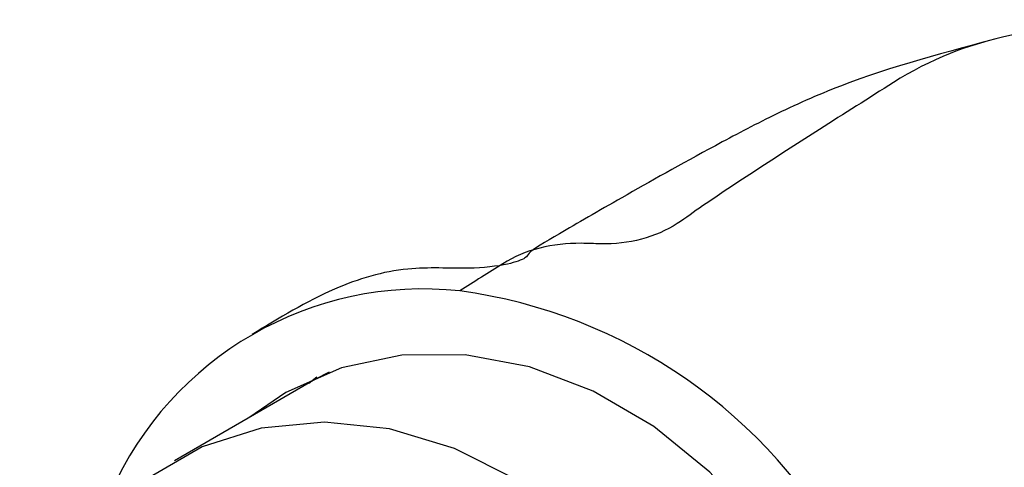
# Model space of a CAD drawing. Units: millimetres. Extents: x 3 to 2496, y 5 to 2495.
# Drawn here: x 1947 to 1975, y 636 to 648 of the extents above; entities that cross this region are included whole.
import ezdxf

# ---------------------------------------------------------------- set-up
doc = ezdxf.new("R2010")
doc.units = ezdxf.units.MM

msp = doc.modelspace()

# ---------------------------------------------------------------- linework, layer by layer
at = {"color": 7, "linetype": 'Continuous', "lineweight": 25}
for p, q in [((1955.53, 638.222), (1955.303, 638.044)), ((1955.881, 638.365), (1955.501, 638.159)), ((1955.5, 638.159), (1951.5, 635.849))]:
    msp.add_line(p, q, dxfattribs=at)
at = {"color": 7, "linetype": 'Continuous', "lineweight": 25, "flags": 128}
for points in [[(1965.605, 616.279), (1966.751, 616.826), (1968.145, 617.843), (1969.313, 619.147), (1970.219, 620.699), (1970.836, 622.452), (1971.144, 624.353), (1971.136, 626.343), (1970.811, 628.362), (1970.178, 630.349), (1969.257, 632.244), (1968.077, 633.989), (1966.672, 635.53), (1965.086, 636.822), (1963.367, 637.824), (1961.566, 638.507), (1959.74, 638.849), (1957.942, 638.841), (1956.229, 638.482), (1954.651, 637.784), (1953.603, 637.063)], [(1962.882, 634.1), (1961.218, 635.306), (1959.437, 636.2), (1957.594, 636.752), (1955.749, 636.946), (1953.959, 636.775), (1952.281, 636.244), (1950.769, 635.372), (1949.471, 634.184), (1948.428, 632.719), (1947.673, 631.024), (1947.23, 629.152), (1947.112, 627.163), (1947.325, 625.12)]]:
    msp.add_lwpolyline(points, dxfattribs=at)
at = {"color": 7, "linetype": 'Continuous', "lineweight": 25}
for centre, radius, start, end in [((1958.55, 631.03), 9.688, 83.8456, 156.149), ((1957.577, 626.009), 14.791, 28.2944, 82.1822)]:
    msp.add_arc(centre, radius, start, end, dxfattribs=at)
for points, knots in [([(1984.965, 646.142), (1984.055, 646.628), (1983.154, 647.018), (1979.775, 648.14), (1977.378, 648.342), (1974.026, 647.658), (1972.901, 647.213), (1971.179, 646.122), (1970.48, 645.679), (1968.665, 644.53), (1967.56, 643.807), (1966.226, 642.907), (1965.41, 642.252), (1964.388, 641.977), (1963.397, 642), (1962.381, 642.05), (1961.447, 641.839), (1960.399, 641.176), (1959.994, 640.919), (1959.589, 640.662)], [0, 0, 0, 0, 0.087286, 0.087286, 0.335596, 0.335596, 0.474253, 0.474253, 0.569003, 0.569003, 0.720154, 0.720154, 0.753497, 0.838801, 0.838801, 0.858008, 0.945075, 0.945075, 1, 1, 1, 1]), ([(1974.972, 647.848), (1973.398, 647.434), (1971.108, 646.832), (1968.479, 645.655), (1966.318, 644.508), (1964.209, 643.329), (1962.412, 642.278), (1961.494, 641.753), (1961.509, 641.602), (1960.953, 641.389), (1959.775, 641.262), (1957.989, 641.388), (1955.883, 640.759), (1954.468, 639.896), (1953.7, 639.429)], [0, 0, 0, 0, 0.152951, 0.222372, 0.288199, 0.412019, 0.517891, 0.605412, 0.645624, 0.690617, 0.746461, 0.816353, 0.90036, 1, 1, 1, 1]), ([(1989.914, 639.1), (1989.177, 639.525), (1988.454, 639.78), (1985.961, 640.075), (1984.172, 639.954), (1981.591, 639.225), (1980.707, 638.856), (1979.312, 638.05), (1978.746, 637.723), (1977.277, 636.875), (1976.442, 636.242), (1975.525, 635.354), (1974.968, 634.732), (1974.256, 634.363), (1973.552, 634.219), (1972.827, 634.094), (1972.106, 633.889), (1971.257, 633.399), (1970.929, 633.209), (1970.601, 633.02)], [0, 0, 0, 0, 0.087286, 0.087286, 0.335596, 0.335596, 0.474253, 0.474253, 0.569003, 0.569003, 0.720154, 0.720154, 0.753497, 0.838801, 0.838801, 0.858008, 0.945075, 0.945075, 1, 1, 1, 1])]:
    msp.add_open_spline(points, degree=3, knots=knots, dxfattribs=at)

doc.saveas('drawing.dxf')
